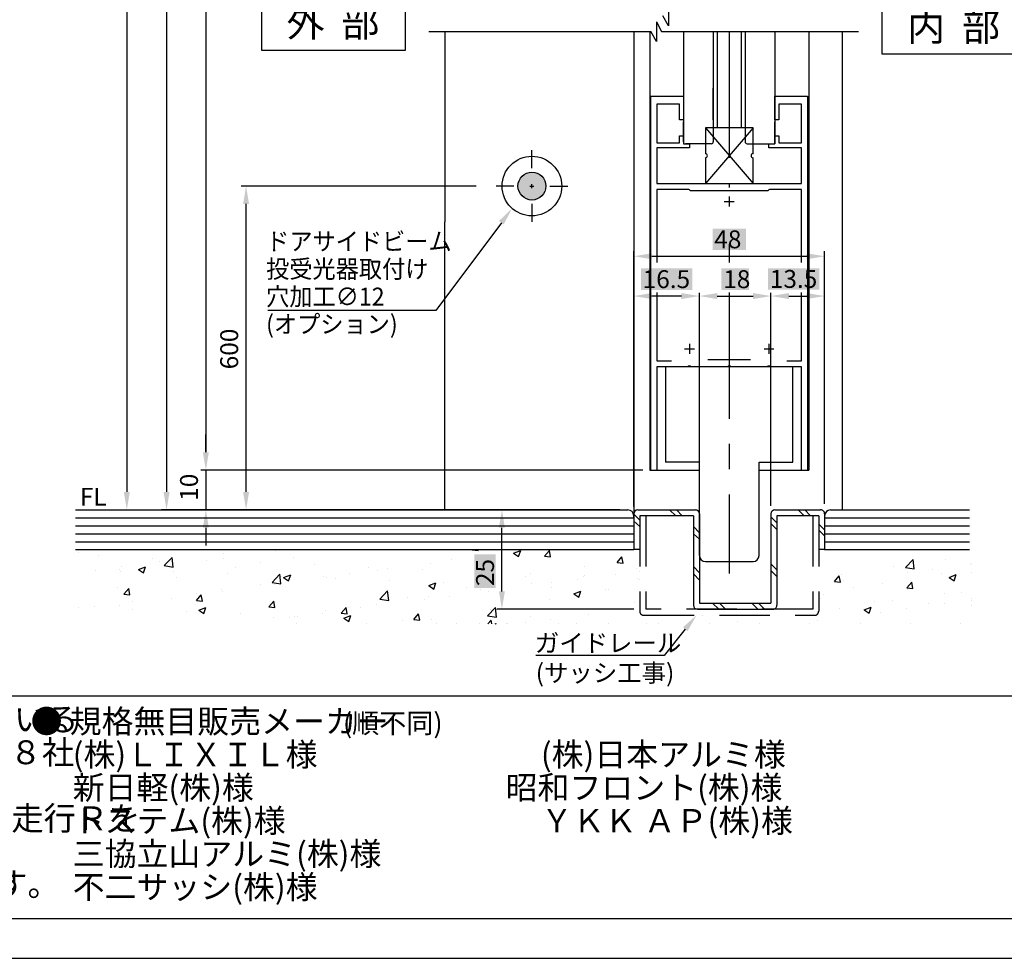
# Model space of a CAD drawing. Extents: x 1305 to 2109, y 0 to 576.
# Drawn here: x 1654 to 1901, y 0 to 236 of the extents above; entities that cross this region are included whole.
import ezdxf

# ---------------------------------------------------------------- set-up
doc = ezdxf.new("R2010")
doc.units = 0
doc.linetypes.add('CENTER', pattern=[50.8, 31.75, -6.35, 6.35, -6.35])
doc.linetypes.add('DASHED', pattern=[19.05, 12.7, -6.35])
doc.layers.get('DEFPOINTS').update_dxf_attribs({"linetype": 'CONTINUOUS'})
for name, color, linetype in [('HATCH', 7, 'CONTINUOUS'), ('JISSEN', 7, 'CONTINUOUS'), ('JISＳEN', 7, 'CONTINUOUS'), ('PT', 4, 'CONTINUOUS'), ('SAISEN', 1, 'CONTINUOUS'), ('SAKUZU1', 7, 'CONTINUOUS'), ('SAKUZU3', 12, 'CONTINUOUS'), ('SUNPOUSEN', 6, 'CONTINUOUS'), ('TYUSINSEN', 5, 'CENTER'), ('YKK_11', 7, 'CONTINUOUS'), ('YKK_12', 7, 'CONTINUOUS'), ('YKK_13', 4, 'CONTINUOUS'), ('図面枠', 7, 'CONTINUOUS'), ('説明文', 7, 'CONTINUOUS')]:
    doc.layers.add(name, color=color, linetype=linetype)
doc.styles.get("Standard").update_dxf_attribs({"font": 'txt.shx', "bigfont": 'KELF1-K.shx'})
doc.dimstyles.get("Standard").update_dxf_attribs({"dimtxt": 2.5, "dimasz": 2.5, "dimexe": 1.25, "dimexo": 0.625, "dimtad": 1, "dimcen": 2.5, "dimazin": 3, "dimtfac": 1, "dimtmove": 0, "dimatfit": 3})

# ---------------------------------------------------------------- blocks, each defined once
blk = doc.blocks.new('*D1820')
at = {"layer": 'DEFPOINTS', "color": 0}
for p in [(1812.46, 122.77), (1700.55, 112.78), (1806.65, 112.78)]:
    blk.add_point(p, dxfattribs=at)
at = {"layer": 'SUNPOUSEN', "color": 7}
for p, q in [((1700.55, 127.27), (1700.55, 131.77)), ((1810.46, 122.77), (1699.3, 122.77)), ((1700.55, 122.77), (1700.55, 112.78)), ((1804.65, 112.78), (1699.3, 112.78)), ((1700.55, 108.28), (1700.55, 103.78))]:
    blk.add_line(p, q, dxfattribs=at)
for points in [[(1699.8, 127.27), (1701.3, 127.27), (1700.55, 122.77)], [(1701.3, 108.28), (1699.8, 108.28), (1700.55, 112.78)]]:
    blk.add_solid(points, dxfattribs=at)
at = {"layer": 'SUNPOUSEN', "color": 7, "linetype": 'CONTINUOUS'}
blk.add_text('10', height=4.5, rotation=90, dxfattribs=at).set_placement((1698.55, 115.06))
blk = doc.blocks.new('*X2762')
at = {"layer": 'HATCH', "color": 7, "linetype": 'CONTINUOUS'}
for p, q in [((1668.57, 102.15), (1668.57, 102.15)), ((1675.64, 102.78), (1675.64, 102.78)), ((1697.06, 102.78), (1697.06, 102.78)), ((1697.06, 102.78), (1697.06, 102.78)), ((1704.89, 101.82), (1704.89, 101.82)), ((1707.77, 102.78), (1707.77, 102.78)), ((1711.25, 102.66), (1711.25, 102.66)), ((1712.15, 102.78), (1712.15, 102.78)), ((1712.15, 102.78), (1712.15, 102.78)), ((1718.18, 102.54), (1718.18, 102.54)), ((1739.91, 102.78), (1739.91, 102.78)), ((1739.91, 102.78), (1739.91, 102.78)), ((1750.62, 102.78), (1750.62, 102.78)), ((1767.51, 102.7), (1767.57, 102.78)), ((1767.51, 102.7), (1769.03, 102.57)), ((1769.03, 102.57), (1768.99, 102.78)), ((1772.04, 102.78), (1772.04, 102.78)), ((1772.04, 102.78), (1772.04, 102.78)), ((1777.94, 101.91), (1779.72, 102.59)), ((1777.94, 101.91), (1779.21, 101.06)), ((1778.23, 102.34), (1778.23, 102.34)), ((1779.21, 101.06), (1779.72, 102.59)), ((1781.57, 102.78), (1781.57, 102.78)), ((1782.75, 102.78), (1782.75, 102.78)), ((1782.75, 102.78), (1782.75, 102.78)), ((1785.73, 101.11), (1786.96, 102.57)), ((1787.25, 100.98), (1786.96, 102.57)), ((1793.46, 102.78), (1793.46, 102.78)), ((1857.72, 102.78), (1857.72, 102.78)), ((1857.72, 102.78), (1857.72, 102.78)), ((1868.43, 102.78), (1868.43, 102.78)), ((1889.85, 102.78), (1889.85, 102.78)), ((1889.85, 102.78), (1889.85, 102.78)), ((1673.6, 101.24), (1673.6, 101.24)), ((1687.16, 100.67), (1687.16, 100.67)), ((1688.85, 99.71), (1688.85, 99.71)), ((1690.07, 98.75), (1692.05, 100.81)), ((1692.33, 98.4), (1692.05, 100.81)), ((1700.72, 100.09), (1700.72, 100.09)), ((1704.99, 100.64), (1704.99, 100.64)), ((1714.28, 99.52), (1714.28, 99.52)), ((1722.71, 100.89), (1722.71, 100.89)), ((1756.93, 99.4), (1756.93, 99.4)), ((1762.25, 100.23), (1762.25, 100.23)), ((1785.73, 101.11), (1787.25, 100.98)), ((1803.95, 99.52), (1805.17, 100.98)), ((1803.95, 99.52), (1805.47, 99.38)), ((1805.47, 99.38), (1805.17, 100.98)), ((1876.46, 98.27), (1878.43, 100.33)), ((1878.71, 97.92), (1878.43, 100.33)), ((1886.55, 100.24), (1886.55, 100.24)), ((1892.94, 99.16), (1892.94, 99.16)), ((1893.02, 99.17), (1893.02, 99.17)), ((1672.87, 97.61), (1672.87, 97.61)), ((1678.95, 97.83), (1678.95, 97.83)), ((1679.11, 97.22), (1679.11, 97.22)), ((1679.23, 98.44), (1679.23, 98.44)), ((1683.6, 97.79), (1685.38, 98.47)), ((1683.6, 97.79), (1684.86, 96.94)), ((1684.86, 96.94), (1685.38, 98.47)), ((1690.07, 98.75), (1692.33, 98.4)), ((1692.16, 99.01), (1692.16, 99.01)), ((1692.51, 97.25), (1692.51, 97.25)), ((1706.07, 96.68), (1706.07, 96.68)), ((1707.89, 98.35), (1707.89, 98.35)), ((1717.18, 94.55), (1719.15, 96.61)), ((1719.43, 94.2), (1719.15, 96.61)), ((1727.83, 98.95), (1727.83, 98.95)), ((1736.59, 96.86), (1736.59, 96.86)), ((1741.39, 98.37), (1741.39, 98.37)), ((1743.74, 97.5), (1743.74, 97.5)), ((1746.21, 98.12), (1746.21, 98.12)), ((1754.95, 97.8), (1754.95, 97.8)), ((1782.07, 96.66), (1782.07, 96.66)), ((1795.72, 98.45), (1795.72, 98.45)), ((1808.73, 98.06), (1808.73, 98.06)), ((1809.66, 98.77), (1809.66, 98.77)), ((1809.66, 98.77), (1809.66, 98.77)), ((1809.66, 97.34), (1809.66, 97.34)), ((1873.51, 98.45), (1873.51, 98.45)), ((1876.46, 98.27), (1878.71, 97.92)), ((1876.97, 97.06), (1876.97, 97.06)), ((1883.32, 97.9), (1883.32, 97.9)), ((1885.57, 96.7), (1885.57, 96.7)), ((1893.02, 96.99), (1893.02, 96.99)), ((1893.02, 96.99), (1893.02, 96.99)), ((1693.08, 95.81), (1693.08, 95.81)), ((1717.18, 94.55), (1719.43, 94.2)), ((1719.63, 96.11), (1719.63, 96.11)), ((1720.1, 95.75), (1721.88, 96.44)), ((1720.1, 95.75), (1721.36, 94.9)), ((1721.36, 94.9), (1721.88, 96.44)), ((1730.23, 96.02), (1730.23, 96.02)), ((1730.91, 95.87), (1730.91, 95.87)), ((1733.19, 95.54), (1733.19, 95.54)), ((1746.75, 94.96), (1746.75, 94.96)), ((1756.6, 93.72), (1758.38, 94.4)), ((1757.87, 92.87), (1758.38, 94.4)), ((1760.31, 94.39), (1760.31, 94.39)), ((1780.91, 95.91), (1780.91, 95.91)), ((1782.49, 94.36), (1782.49, 94.36)), ((1787.59, 94.43), (1787.59, 94.43)), ((1793.95, 95.27), (1793.95, 95.27)), ((1795.63, 96.08), (1795.63, 96.08)), ((1795.69, 96.27), (1795.69, 96.27)), ((1803.57, 96.53), (1803.57, 96.53)), ((1809.19, 95.51), (1809.19, 95.51)), ((1809.66, 95.21), (1809.66, 95.21)), ((1809.66, 95.21), (1809.66, 95.21)), ((1858.61, 94.73), (1859.83, 96.19)), ((1858.61, 94.73), (1860.12, 94.6)), ((1860.12, 94.6), (1859.83, 96.19)), ((1860.31, 96.55), (1860.31, 96.55)), ((1860.92, 94.95), (1860.92, 94.95)), ((1870.76, 94.16), (1870.76, 94.16)), ((1876.82, 93.14), (1878.05, 94.6)), ((1878.34, 93.01), (1878.05, 94.6)), ((1887.45, 95.81), (1889.23, 96.49)), ((1887.45, 95.81), (1888.72, 94.96)), ((1888.72, 94.96), (1889.23, 96.49)), ((1678.27, 93.26), (1678.27, 93.26)), ((1679.95, 91.57), (1681.17, 93.03)), ((1681.46, 91.44), (1681.17, 93.03)), ((1698.21, 91.8), (1698.21, 91.8)), ((1704.57, 92.64), (1704.57, 92.64)), ((1704.68, 92.18), (1704.68, 92.18)), ((1714.19, 93.91), (1714.19, 93.91)), ((1717.87, 94.09), (1717.87, 94.09)), ((1744.28, 90.34), (1746.26, 92.4)), ((1746.54, 89.99), (1746.26, 92.4)), ((1756.6, 93.72), (1757.87, 92.87)), ((1766.1, 93.37), (1766.1, 93.37)), ((1769.67, 92.74), (1769.67, 92.74)), ((1769.67, 92.74), (1769.67, 92.74)), ((1769.67, 92.74), (1769.67, 92.74)), ((1771.55, 92.32), (1771.55, 92.32)), ((1787.43, 93.24), (1787.43, 93.24)), ((1793.11, 91.69), (1794.88, 92.37)), ((1793.11, 91.69), (1794.37, 90.83)), ((1794.37, 90.83), (1794.88, 92.37)), ((1800.99, 92.67), (1800.99, 92.67)), ((1801.81, 92.87), (1801.81, 92.87)), ((1863.43, 93.22), (1863.43, 93.22)), ((1876.82, 93.14), (1878.34, 93.01)), ((1876.98, 92.65), (1876.98, 92.65)), ((1886.24, 91.78), (1886.24, 91.78)), ((1890.54, 92.07), (1890.54, 92.07)), ((1679.95, 91.57), (1681.46, 91.44)), ((1682.17, 89.69), (1682.17, 89.69)), ((1691.85, 90.56), (1691.85, 90.56)), ((1698.16, 89.97), (1699.39, 91.43)), ((1698.16, 89.97), (1699.68, 89.84)), ((1699.68, 89.84), (1699.39, 91.43)), ((1716.38, 88.38), (1717.61, 89.84)), ((1717.9, 88.25), (1717.61, 89.84)), ((1744.28, 90.34), (1746.54, 89.99)), ((1751.28, 90.82), (1751.28, 90.82)), ((1755.57, 90.22), (1755.57, 90.22)), ((1756.62, 90.95), (1756.62, 90.95)), ((1761.93, 91.05), (1761.93, 91.05)), ((1787, 90.33), (1787, 90.33)), ((1808.42, 89.6), (1808.42, 89.6)), ((1809.66, 90.55), (1809.66, 90.55)), ((1809.66, 90.55), (1809.66, 90.55)), ((1855.22, 90.38), (1855.22, 90.38)), ((1855.95, 91.61), (1855.95, 91.61)), ((1868.78, 89.81), (1868.78, 89.81)), ((1873.2, 90), (1873.2, 90)), ((1882.34, 89.23), (1882.34, 89.23)), ((1886.26, 89.15), (1886.26, 89.15)), ((1893.02, 90.49), (1893.02, 90.49)), ((1893.02, 90.49), (1893.02, 90.49)), ((1893.02, 90.04), (1893.02, 90.04)), ((1668.54, 88.33), (1668.54, 88.33)), ((1672.55, 88.42), (1672.55, 88.42)), ((1678.81, 88.77), (1678.81, 88.77)), ((1682.1, 87.76), (1682.1, 87.76)), ((1695.66, 87.18), (1695.66, 87.18)), ((1698.76, 87.56), (1700.54, 88.24)), ((1698.76, 87.56), (1700.02, 86.71)), ((1700.02, 86.71), (1700.54, 88.24)), ((1716.38, 88.38), (1717.9, 88.25)), ((1729.91, 86.84), (1729.91, 86.84)), ((1730.6, 87.42), (1730.6, 87.42)), ((1734.6, 86.79), (1735.83, 88.25)), ((1734.6, 86.79), (1736.12, 86.65)), ((1736.12, 86.65), (1735.83, 88.25)), ((1736.47, 88.28), (1736.47, 88.28)), ((1739.53, 88.1), (1739.53, 88.1)), ((1743.43, 89.04), (1743.43, 89.04)), ((1771.39, 86.14), (1773.37, 88.2)), ((1772.18, 87.79), (1772.18, 87.79)), ((1773.65, 85.79), (1773.37, 88.2)), ((1795.38, 87.81), (1795.38, 87.81)), ((1809.66, 88.2), (1809.66, 88.2)), ((1809.74, 87.1), (1809.74, 87.1)), ((1860, 88.09), (1860, 88.09)), ((1866.11, 87.62), (1867.89, 88.3)), ((1866.11, 87.62), (1867.38, 86.76)), ((1867.38, 86.76), (1867.89, 88.3)), ((1870.28, 87.04), (1870.28, 87.04)), ((1876.64, 87.88), (1876.64, 87.88)), ((1893.02, 88.77), (1893.02, 88.77)), ((1893.02, 88.77), (1893.02, 88.77)), ((1709.22, 86.61), (1709.22, 86.61)), ((1717.56, 85.63), (1717.56, 85.63)), ((1721.66, 85.74), (1721.66, 85.74)), ((1722.78, 86.04), (1722.78, 86.04)), ((1723.55, 86), (1723.55, 86)), ((1735.26, 85.53), (1737.04, 86.21)), ((1735.26, 85.53), (1736.52, 84.68)), ((1736.34, 85.46), (1736.34, 85.46)), ((1736.52, 84.67), (1737.04, 86.21)), ((1749.9, 84.89), (1749.9, 84.89)), ((1752.82, 85.19), (1754.04, 86.65)), ((1752.82, 85.19), (1754.34, 85.06)), ((1754.34, 85.06), (1754.04, 86.65)), ((1757.37, 85.25), (1757.37, 85.25)), ((1763.46, 84.32), (1763.46, 84.32)), ((1769.36, 84.28), (1769.36, 84.28)), ((1771.39, 86.14), (1773.65, 85.79)), ((1771.45, 84.1), (1772.26, 85.06)), ((1772.44, 84.1), (1772.26, 85.06)), ((1780.91, 84.41), (1780.91, 84.41)), ((1782.19, 85.91), (1782.19, 85.91)), ((1787.27, 85.25), (1787.27, 85.25)), ((1796.89, 86.52), (1796.89, 86.52)), ((1814.8, 86.28), (1814.8, 86.28)), ((1814.8, 86.28), (1814.8, 86.28)), ((1825.51, 86.28), (1825.51, 86.28)), ((1834.13, 84.68), (1834.13, 84.68)), ((1854.24, 84.93), (1854.24, 84.93)), ((1723.45, 84.1), (1723.45, 84.1)), ((1723.45, 84.1), (1723.45, 84.1)), ((1741.04, 84.1), (1741.04, 84.1)), ((1741.04, 84.1), (1741.04, 84.1)), ((1758.62, 84.1), (1758.62, 84.1)), ((1773.33, 84.1), (1773.54, 84.18)), ((1773.52, 84.1), (1773.54, 84.18)), ((1776.21, 84.1), (1776.21, 84.1)), ((1776.47, 84.1), (1776.47, 84.1)), ((1789.13, 84.1), (1789.13, 84.1)), ((1793.8, 84.1), (1793.8, 84.1)), ((1801.79, 84.1), (1801.79, 84.1)), ((1811.39, 84.1), (1811.39, 84.1)), ((1814.45, 84.1), (1814.45, 84.1)), ((1827.11, 84.1), (1827.11, 84.1)), ((1839.77, 84.1), (1839.77, 84.1)), ((1852.43, 84.1), (1852.43, 84.1)), ((1865.09, 84.1), (1865.09, 84.1)), ((1877.74, 84.1), (1877.74, 84.1)), ((1890.4, 84.1), (1890.4, 84.1))]:
    blk.add_line(p, q, dxfattribs=at)
blk = doc.blocks.new('*D1822')
at = {"layer": 'DEFPOINTS', "color": 0}
for p in [(1710.66, 194.21), (1770.54, 194.21), (1804.14, 112.78)]:
    blk.add_point(p, dxfattribs=at)
at = {"layer": 'SUNPOUSEN', "color": 7}
for p, q in [((1768.54, 194.21), (1709.41, 194.21)), ((1710.66, 117.28), (1710.66, 189.71)), ((1802.14, 112.78), (1709.41, 112.78))]:
    blk.add_line(p, q, dxfattribs=at)
for points in [[(1711.41, 189.71), (1709.91, 189.71), (1710.66, 194.21)], [(1709.91, 117.28), (1711.41, 117.28), (1710.66, 112.78)]]:
    blk.add_solid(points, dxfattribs=at)
at = {"layer": 'SUNPOUSEN', "color": 7, "linetype": 'CONTINUOUS'}
blk.add_text('600', height=4.5, rotation=90, dxfattribs=at).set_placement((1708.66, 148.13))
blk = doc.blocks.new('*D1823')
at = {"layer": 'DEFPOINTS', "color": 0}
for p in [(1760.66, 310.75), (1690.66, 112.78), (1760.66, 112.78)]:
    blk.add_point(p, dxfattribs=at)
at = {"layer": 'SUNPOUSEN', "color": 7}
for p, q in [((1758.16, 310.75), (1689.41, 310.75)), ((1690.66, 306.25), (1690.66, 117.28)), ((1758.16, 112.78), (1689.41, 112.78))]:
    blk.add_line(p, q, dxfattribs=at)
for points in [[(1691.41, 306.25), (1689.91, 306.25), (1690.66, 310.75)], [(1689.91, 117.28), (1691.41, 117.28), (1690.66, 112.78)]]:
    blk.add_solid(points, dxfattribs=at)
at = {"layer": 'SUNPOUSEN', "color": 7, "linetype": 'CONTINUOUS'}
blk.add_text('H=DH', height=4.5, rotation=90, dxfattribs=at).set_placement((1688.66, 242.83))
blk = doc.blocks.new('*D1824')
at = {"layer": 'DEFPOINTS', "color": 0}
for p in [(1720.65, 320.74), (1700.54, 122.77), (1803.44, 122.77)]:
    blk.add_point(p, dxfattribs=at)
at = {"layer": 'SUNPOUSEN', "color": 7}
for p, q in [((1718.15, 320.74), (1699.29, 320.74)), ((1700.54, 316.24), (1700.54, 127.27)), ((1800.94, 122.77), (1699.29, 122.77))]:
    blk.add_line(p, q, dxfattribs=at)
for points in [[(1701.29, 316.24), (1699.79, 316.24), (1700.54, 320.74)], [(1699.79, 127.27), (1701.29, 127.27), (1700.54, 122.77)]]:
    blk.add_solid(points, dxfattribs=at)
at = {"layer": 'SUNPOUSEN', "color": 7, "linetype": 'CONTINUOUS'}
blk.add_text('DH=H', height=4.5, rotation=90, dxfattribs=at).set_placement((1698.54, 242.88))
blk = doc.blocks.new('*X2763')
at = {"layer": 'SUNPOUSEN', "color": 7}
for p, q in [((1774.86, 185), (1758.41, 162.94)), ((1758.41, 162.94), (1716.16, 162.94))]:
    blk.add_line(p, q, dxfattribs=at)
blk.add_solid([(1774.26, 185.44), (1777.55, 188.6), (1775.46, 184.55)], dxfattribs=at)
blk = doc.blocks.new('*X2764')
at = {"layer": 'SUNPOUSEN', "color": 7, "linetype": 'CONTINUOUS', "width": 0.95}
for s, p in [(' ドアサイドビーム', (1714.39, 178.05)), (' 投受光器取付け', (1714.39, 171.11)), (' 穴加工∅12', (1714.39, 164.17)), (' (オプション)', (1714.39, 157.24))]:
    blk.add_text(s, height=4.5, dxfattribs=at).set_placement(p)
blk = doc.blocks.new('*X2814')
at = {"layer": 'SUNPOUSEN', "color": 18}
blk.add_solid([(1827.96, 183.51), (1836.36, 183.51), (1827.96, 178.11), (1836.36, 178.11)], dxfattribs=at)
at = {"layer": 'SUNPOUSEN', "color": 7, "linetype": 'CONTINUOUS'}
blk.add_text('48', height=4.5, dxfattribs=at).set_placement((1828.41, 178.56))
blk = doc.blocks.new('*D1828')
at = {"layer": 'DEFPOINTS', "color": 0}
for p in [(1856.16, 176.56), (1856.16, 151.06), (1808.16, 116.84)]:
    blk.add_point(p, dxfattribs=at)
at = {"layer": 'SUNPOUSEN', "color": 7}
for p, q in [((1808.16, 119.34), (1808.16, 177.81)), ((1812.66, 176.56), (1851.66, 176.56)), ((1856.16, 153.56), (1856.16, 177.81))]:
    blk.add_line(p, q, dxfattribs=at)
for points in [[(1812.66, 177.31), (1812.66, 175.81), (1808.16, 176.56)], [(1851.66, 175.81), (1851.66, 177.31), (1856.16, 176.56)]]:
    blk.add_solid(points, dxfattribs=at)
blk.add_blockref('*X2814', (0, 0), dxfattribs=at)
blk = doc.blocks.new('*X2815')
at = {"layer": 'SUNPOUSEN', "color": 18}
blk.add_solid([(1830.21, 173.5), (1837.11, 173.5), (1830.21, 168.1), (1837.11, 168.1)], dxfattribs=at)
at = {"layer": 'SUNPOUSEN', "color": 7, "linetype": 'CONTINUOUS'}
blk.add_text('18', height=4.5, dxfattribs=at).set_placement((1830.66, 168.55))
blk = doc.blocks.new('*D1829')
at = {"layer": 'DEFPOINTS', "color": 0}
for p in [(1842.66, 166.55), (1824.66, 111.78), (1842.66, 111.78)]:
    blk.add_point(p, dxfattribs=at)
at = {"layer": 'SUNPOUSEN', "color": 7}
for p, q in [((1824.66, 113.78), (1824.66, 167.35)), ((1829.16, 166.55), (1838.16, 166.55)), ((1842.66, 113.78), (1842.66, 167.35))]:
    blk.add_line(p, q, dxfattribs=at)
for points in [[(1829.16, 167.3), (1829.16, 165.8), (1824.66, 166.55)], [(1838.16, 165.8), (1838.16, 167.3), (1842.66, 166.55)]]:
    blk.add_solid(points, dxfattribs=at)
blk.add_blockref('*X2815', (0, 0), dxfattribs=at)
blk = doc.blocks.new('*U2765')
at = {"layer": 'SAKUZU1', "color": 7, "linetype": 'CONTINUOUS'}
for points in [[(1779.71, 192.15), (1779.04, 194.21), (1779.71, 196.26)], [(1781.46, 190.88), (1779.71, 196.26), (1781.46, 197.53)], [(1779.71, 192.15), (1779.71, 196.26), (1781.46, 190.88)], [(1781.46, 190.88), (1781.46, 197.53), (1783.62, 190.88)], [(1783.62, 190.88), (1781.46, 197.53), (1783.62, 197.53)], [(1783.62, 190.88), (1783.62, 197.53), (1785.37, 192.15)], [(1785.37, 192.15), (1783.62, 197.53), (1785.37, 196.26)], [(1785.37, 192.15), (1785.37, 196.26), (1786.04, 194.21)]]:
    blk.add_solid(points, dxfattribs=at)
blk = doc.blocks.new('*X2766')
at = {"layer": '説明文', "linetype": 'CONTINUOUS'}
for s, height, p in [('● 規格無目販売メーカー', 5.8806, (1656.48, 56.65)), ('(順不同)', 4.999, (1735.02, 56.65)), ('\u3000 (株)ＬＩＸＩＬ様\u3000\u3000\u3000\u3000\u3000\u3000\u3000(株)日本アルミ様', 5.8806, (1657.24, 48.32)), ('\u3000 新日軽(株)様\u3000\u3000\u3000\u3000\u3000\u3000\u3000    昭和フロント(株)様', 5.8806, (1657.24, 39.99)), ('\u3000 トステム(株)様\u3000\u3000\u3000\u3000\u3000\u3000\u3000\u3000ＹＫＫ ＡＰ(株)様', 5.8806, (1657.24, 31.66)), ('\u3000 三協立山アルミ(株)様', 5.8806, (1657.24, 23.33)), ('\u3000 不二サッシ(株)様\u3000\u3000\u3000\u3000\u3000\u3000\u3000\u3000', 5.8806, (1657.24, 15))]:
    blk.add_text(s, height=height, dxfattribs=at).set_placement(p)
blk = doc.blocks.new('*X2823')
at = {"layer": 'SUNPOUSEN', "color": 18}
blk.add_solid([(1841.93, 173.56), (1854.83, 173.56), (1841.93, 168.16), (1854.83, 168.16)], dxfattribs=at)
at = {"layer": 'SUNPOUSEN', "color": 7, "linetype": 'CONTINUOUS'}
blk.add_text('13.5', height=4.5, dxfattribs=at).set_placement((1842.38, 168.61))
blk = doc.blocks.new('*D1866')
at = {"layer": 'DEFPOINTS', "color": 0}
for p in [(1856.16, 166.55), (1842.66, 111.78), (1856.16, 111.78)]:
    blk.add_point(p, dxfattribs=at)
at = {"layer": 'SUNPOUSEN', "color": 7}
for p, q in [((1842.66, 114.28), (1842.66, 167.35)), ((1847.16, 166.55), (1851.66, 166.55)), ((1856.16, 114.28), (1856.16, 167.35))]:
    blk.add_line(p, q, dxfattribs=at)
for points in [[(1847.16, 167.3), (1847.16, 165.8), (1842.66, 166.55)], [(1851.66, 165.8), (1851.66, 167.3), (1856.16, 166.55)]]:
    blk.add_solid(points, dxfattribs=at)
blk.add_blockref('*X2823', (0, 0), dxfattribs=at)
blk = doc.blocks.new('*X2824')
at = {"layer": 'SUNPOUSEN', "color": 18}
blk.add_solid([(1768.04, 93.17), (1768.04, 101.57), (1773.45, 93.17), (1773.45, 101.57)], dxfattribs=at)
at = {"layer": 'SUNPOUSEN', "color": 7, "linetype": 'CONTINUOUS'}
blk.add_text('25', height=4.5, rotation=90, dxfattribs=at).set_placement((1773, 93.62))
blk = doc.blocks.new('*D1867')
at = {"layer": 'DEFPOINTS', "color": 0}
for p in [(1775, 112.78), (1806.2, 112.78), (1811.16, 87.78)]:
    blk.add_point(p, dxfattribs=at)
at = {"layer": 'SUNPOUSEN', "color": 7}
for p, q in [((1803.2, 112.78), (1773.75, 112.78)), ((1775, 92.28), (1775, 108.28)), ((1808.16, 87.78), (1773.75, 87.78))]:
    blk.add_line(p, q, dxfattribs=at)
for points in [[(1775.75, 108.28), (1774.25, 108.28), (1775, 112.78)], [(1774.25, 92.28), (1775.75, 92.28), (1775, 87.78)]]:
    blk.add_solid(points, dxfattribs=at)
blk.add_blockref('*X2824', (0, 0), dxfattribs=at)
blk = doc.blocks.new('*D1868')
at = {"layer": 'DEFPOINTS', "color": 0}
for p in [(1756.28, 528.9), (1680.66, 112.78), (1743.86, 112.78)]:
    blk.add_point(p, dxfattribs=at)
at = {"layer": 'SUNPOUSEN', "color": 7}
blk.add_line((1680.66, 524.4), (1680.66, 117.28), dxfattribs=at)
for points in [[(1681.41, 524.4), (1679.91, 524.4), (1680.66, 528.9)], [(1679.91, 117.28), (1681.41, 117.28), (1680.66, 112.78)]]:
    blk.add_solid(points, dxfattribs=at)
blk = doc.blocks.new('*X2767')
at = {"layer": '説明文', "linetype": 'CONTINUOUS', "width": 0.99}
for s, p in [('●', (1324.49, 57.11)), ('内蔵式ソリック電子ドア『ＨＢタイプ』は、国内各アルミサッシメーカー様が販売している', (1336.22, 57.11)), (' \u3000自動ドア用規格無目材に内蔵するタイプで、各社様共通のコーナーピースにより、国内８社', (1325.26, 48.81)), ('\u3000 すべての部材に取付けることができます。', (1325.26, 40.51)), ('吊車は同クラスでは最大径の∅４０ダブルローラーを採用しました。さらに、レールも走行Ｒを', (1335.6, 32.21)), ('大きくすることで、よりいっそう耐久性を強化しました。又、各部品の組込みはフリー', (1335.65, 23.91)), ('方式を採用し、取付け先で切縮めがあっても簡単に部品の移動・固定ができます。', (1363.95, 15.61)), ('\u3000 スライド', (1325.26, 15.61))]:
    blk.add_text(s, height=6, dxfattribs=at).set_placement(p)
blk = doc.blocks.new('*X2846')
at = {"layer": 'SUNPOUSEN', "color": 7, "linetype": 'CONTINUOUS'}
for s, p in [('ガイドレール', (1783.28, 77.03)), ('(サッシ工事)', (1783.51, 69.53))]:
    blk.add_text(s, height=4.5, dxfattribs=at).set_placement(p)
blk = doc.blocks.new('*X2768')
at = {"layer": 'SUNPOUSEN', "color": 7, "linetype": 'BYBLOCK'}
for p, q in [((1821.11, 82.77), (1815.77, 76.13)), ((1815.77, 76.13), (1783.51, 76.13))]:
    blk.add_line(p, q, dxfattribs=at)
at = {"layer": 'SUNPOUSEN', "color": 7}
blk.add_solid([(1820.53, 83.24), (1823.94, 86.28), (1821.7, 82.3)], dxfattribs=at)
blk.add_blockref('*X2846', (0, 0), dxfattribs=at)
blk = doc.blocks.new('*X2845')
at = {"layer": 'SUNPOUSEN', "color": 18}
blk.add_solid([(1809.95, 173.51), (1822.88, 173.51), (1809.95, 168.1), (1822.88, 168.1)], dxfattribs=at)
at = {"layer": 'SUNPOUSEN', "color": 7, "linetype": 'CONTINUOUS'}
blk.add_text('16.5', height=4.5, dxfattribs=at).set_placement((1810.4, 168.55))
blk = doc.blocks.new('*D2716')
at = {"layer": 'DEFPOINTS', "color": 0}
for p in [(1808.16, 166.55), (1808.16, 111.66), (1824.66, 111.78)]:
    blk.add_point(p, dxfattribs=at)
at = {"layer": 'SUNPOUSEN', "color": 7}
for p, q in [((1808.16, 113.66), (1808.16, 167.35)), ((1820.16, 166.55), (1812.66, 166.55)), ((1824.66, 113.78), (1824.66, 167.35))]:
    blk.add_line(p, q, dxfattribs=at)
for points in [[(1812.66, 167.3), (1812.66, 165.8), (1808.16, 166.55)], [(1820.16, 165.8), (1820.16, 167.3), (1824.66, 166.55)]]:
    blk.add_solid(points, dxfattribs=at)
blk.add_blockref('*X2845', (0, 0), dxfattribs=at)

msp = doc.modelspace()

# ---------------------------------------------------------------- linework, layer by layer
at = {"layer": 'JISSEN', "color": 7}
for p, q in [((1806.652, 112.777), (1806.661, 112.777)), ((1808.161, 110.777), (1808.161, 111.277))]:
    msp.add_line(p, q, dxfattribs=at)
msp.add_arc((1806.661, 111.277), 1.5, 0, 90, dxfattribs=at)
at = {"layer": 'JISＳEN', "color": 7}
for p, q in [((1782.537, 198.706), (1782.537, 203.206)), ((1778.037, 194.206), (1773.537, 194.206)), ((1782.037, 194.206), (1783.037, 194.206)), ((1782.537, 193.706), (1782.537, 194.706)), ((1787.037, 194.206), (1791.537, 194.206)), ((1782.537, 189.706), (1782.537, 185.206))]:
    msp.add_line(p, q, dxfattribs=at)
at = {"layer": 'PT'}
msp.add_line((1305.286, 0), (2109.286, 0), dxfattribs=at)
at = {"layer": 'SAISEN', "color": 7, "linetype": 'BYBLOCK'}
for p, q in [((1782.037, 194.206), (1783.037, 194.206)), ((1782.537, 193.706), (1782.537, 194.706))]:
    msp.add_line(p, q, dxfattribs=at)
at = {"layer": 'SAKUZU1', "color": 7}
for p, q in [((1667.78, 112.777), (1806.652, 112.777)), ((1857.661, 112.777), (1892.623, 112.777)), ((1667.78, 110.777), (1808.161, 110.777)), ((1856.161, 110.777), (1892.623, 110.777)), ((1667.78, 108.777), (1808.152, 108.777)), ((1667.78, 106.777), (1808.161, 106.777)), ((1856.161, 108.777), (1892.623, 108.777)), ((1856.161, 106.777), (1892.623, 106.777)), ((1667.78, 104.777), (1808.161, 104.777)), ((1856.161, 104.777), (1892.623, 104.777)), ((1667.78, 102.777), (1808.161, 102.777)), ((1856.161, 102.777), (1892.623, 102.777))]:
    msp.add_line(p, q, dxfattribs=at)
for radius in [7.5, 3.5]:
    msp.add_circle((1782.537, 194.206), radius, dxfattribs=at)
msp.add_arc((1857.661, 111.277), 1.5, 90, 180, dxfattribs=at)
at = {"layer": 'SAKUZU3', "color": 7}
for p, q in [((1714.662, 228.296), (1714.662, 241.796)), ((1750.662, 241.796), (1750.662, 228.296)), ((1870.665, 227.425), (1870.665, 240.925)), ((1750.662, 228.296), (1714.662, 228.296)), ((1906.665, 227.425), (1870.665, 227.425))]:
    msp.add_line(p, q, dxfattribs=at)
at = {"layer": 'TYUSINSEN', "color": 7}
for p, q in [((1832.152, 233.046), (1832.16, 193.866)), ((1832.152, 179.633), (1832.152, 175.01)), ((1832.152, 167.449), (1832.152, 96.777))]:
    msp.add_line(p, q, dxfattribs=at)
at = {"layer": 'YKK_11', "color": 7}
for p, q in [((1832.161, 191.576), (1832.161, 189.076)), ((1830.911, 190.326), (1833.411, 190.326)), ((1822.161, 154.531), (1822.161, 152.031)), ((1842.161, 154.527), (1842.161, 152.027)), ((1820.911, 153.281), (1823.411, 153.281)), ((1840.911, 153.277), (1843.411, 153.277))]:
    msp.add_line(p, q, dxfattribs=at)
at = {"layer": 'YKK_11', "color": 7, "linetype": 'BYBLOCK'}
for points in [[(1812.461, 122.772), (1812.461, 216.845), (1820.661, 216.845), (1820.661, 210.845), (1819.661, 210.845), (1819.661, 214.845), (1813.961, 214.845), (1813.961, 205.045), (1819.661, 205.045), (1819.661, 206.845), (1820.661, 206.845), (1820.661, 204.845), (1822.161, 204.845), (1822.161, 203.845), (1813.961, 203.845), (1813.961, 194.845), (1850.361, 194.845), (1850.361, 203.845), (1842.161, 203.845), (1842.161, 204.845), (1843.661, 204.845), (1843.661, 206.845), (1844.661, 206.845), (1844.661, 205.045), (1850.361, 205.045), (1850.361, 214.845), (1844.661, 214.845), (1844.661, 210.845), (1843.661, 210.845), (1843.661, 216.845), (1851.861, 216.845), (1851.861, 122.772)], [(1827.512, 193.045), (1822.461, 193.045), (1822.186, 193.225), (1822.003, 193.345), (1813.961, 193.345), (1813.961, 183.948)], [(1850.361, 183.948), (1850.361, 193.345), (1842.319, 193.345), (1842.136, 193.225), (1841.861, 193.045), (1836.81, 193.045)], [(1836.81, 193.045), (1822.461, 193.045)], [(1813.961, 183.948), (1813.961, 175.01)], [(1850.361, 175.01), (1850.361, 183.948)], [(1813.961, 167.449), (1813.961, 150.277), (1817.633, 150.277)], [(1846.689, 150.277), (1850.361, 150.277), (1850.361, 167.449)], [(1850.361, 122.772), (1850.361, 148.777), (1842.619, 148.777), (1842.436, 148.897), (1841.886, 148.897), (1841.703, 148.777), (1832.619, 148.777), (1832.436, 148.897), (1831.886, 148.897), (1831.703, 148.777), (1822.619, 148.777), (1822.436, 148.897), (1821.886, 148.897), (1821.703, 148.777), (1813.961, 148.777), (1813.961, 122.772)], [(1826.81, 150.577), (1837.512, 150.577)]]:
    msp.add_lwpolyline(points, dxfattribs=at)
at = {"layer": 'YKK_12', "color": 7}
for p, q in [((1816.908, 239.534), (1816.908, 234.546)), ((1813.868, 235.534), (1813.868, 230.546)), ((1813.868, 235.534), (1815.11, 233.046)), ((1816.908, 234.546), (1815.508, 237.046)), ((1756.661, 233.046), (1812.468, 233.046)), ((1760.661, 233.046), (1760.661, 185.246)), ((1808.161, 233.046), (1808.161, 110.777)), ((1812.161, 233.046), (1812.161, 122.772)), ((1813.868, 230.546), (1812.468, 233.046)), ((1815.11, 233.046), (1864.661, 233.046)), ((1820.661, 233.046), (1820.661, 204.845)), ((1828.161, 233.046), (1828.161, 208.845)), ((1829.161, 233.046), (1829.161, 208.845)), ((1835.161, 233.046), (1835.161, 208.845)), ((1836.161, 233.046), (1836.161, 208.845)), ((1843.661, 233.046), (1843.661, 204.845)), ((1852.161, 233.046), (1852.161, 122.772)), ((1860.661, 167.449), (1860.661, 233.046)), ((1820.661, 216.845), (1820.661, 204.845)), ((1843.661, 216.845), (1843.661, 204.845)), ((1836.161, 208.845), (1828.161, 208.845)), ((1760.661, 183.948), (1760.661, 185.246)), ((1760.661, 139.362), (1760.661, 183.948)), ((1860.661, 139.362), (1860.661, 167.449)), ((1760.661, 112.777), (1760.661, 139.362)), ((1860.661, 112.777), (1860.661, 139.362)), ((1812.161, 122.772), (1824.661, 122.772)), ((1839.661, 122.772), (1852.161, 122.772))]:
    msp.add_line(p, q, dxfattribs=at)
at = {"layer": 'YKK_13', "color": 7}
for p, q in [((1828.161, 210.845), (1828.161, 218.845)), ((1820.661, 216.845), (1820.661, 210.845)), ((1820.661, 205.345), (1820.661, 210.345)), ((1838.161, 208.845), (1826.161, 194.845)), ((1838.161, 208.845), (1826.161, 208.845)), ((1826.161, 208.845), (1838.161, 194.845)), ((1826.161, 208.845), (1826.161, 202.345)), ((1828.161, 210.345), (1828.161, 205.345)), ((1836.161, 210.345), (1836.161, 205.345)), ((1838.161, 202.345), (1838.161, 208.845)), ((1843.661, 205.345), (1843.661, 210.345)), ((1827.661, 204.845), (1821.161, 204.845)), ((1836.661, 204.845), (1843.161, 204.845)), ((1826.161, 201.345), (1826.161, 194.845)), ((1838.161, 194.845), (1838.161, 201.345)), ((1826.161, 194.845), (1838.161, 194.845)), ((1808.161, 111.777), (1808.161, 102.777)), ((1809.661, 110.181), (1808.161, 111.662)), ((1809.161, 112.777), (1823.661, 112.777)), ((1818.743, 111.277), (1817.143, 112.777)), ((1820.326, 111.277), (1818.905, 112.777)), ((1824.661, 111.777), (1824.661, 89.277)), ((1842.661, 111.777), (1842.661, 89.277)), ((1843.661, 112.777), (1855.161, 112.777)), ((1851.025, 111.277), (1849.543, 112.777)), ((1852.637, 111.277), (1851.156, 112.777)), ((1856.161, 111.777), (1856.161, 102.777)), ((1809.652, 108.575), (1808.152, 109.93)), ((1811.161, 111.277), (1809.661, 111.277)), ((1823.161, 111.277), (1811.161, 111.277)), ((1823.161, 111.277), (1823.161, 88.777)), ((1844.161, 109.558), (1842.661, 111.021)), ((1844.161, 107.873), (1842.661, 109.392)), ((1844.161, 111.277), (1844.161, 88.777)), ((1853.161, 111.277), (1844.161, 111.277)), ((1854.661, 111.277), (1853.161, 111.277)), ((1854.661, 109.174), (1856.161, 107.752)), ((1824.661, 107.019), (1823.161, 108.614)), ((1824.661, 105.412), (1823.161, 106.768)), ((1854.661, 107.646), (1856.161, 106.224)), ((1809.661, 102.777), (1808.161, 102.777)), ((1856.161, 102.777), (1854.661, 102.777)), ((1844.161, 97.678), (1842.661, 99.198)), ((1824.661, 96.969), (1823.161, 98.564)), ((1824.661, 95.14), (1823.161, 96.717)), ((1844.161, 96.05), (1842.661, 97.569)), ((1824.661, 89.277), (1842.661, 89.277)), ((1829.532, 87.777), (1827.992, 89.277)), ((1831.033, 87.963), (1829.678, 89.277)), ((1839.395, 87.777), (1837.856, 89.277)), ((1840.896, 87.963), (1839.541, 89.277)), ((1824.161, 87.777), (1843.161, 87.777))]:
    msp.add_line(p, q, dxfattribs=at)
at = {"layer": 'YKK_13', "color": 7, "linetype": 'CONTINUOUS'}
for p, q in [((1848.161, 148.777), (1816.161, 148.777)), ((1816.161, 148.777), (1816.161, 139.362)), ((1848.161, 139.362), (1848.161, 148.777)), ((1816.161, 139.362), (1816.161, 124.777)), ((1848.161, 124.777), (1848.161, 139.362)), ((1824.661, 124.777), (1816.161, 124.777)), ((1824.661, 101.277), (1824.661, 124.777)), ((1839.661, 101.277), (1839.661, 124.777)), ((1839.661, 124.777), (1848.161, 124.777)), ((1826.161, 99.777), (1838.161, 99.777))]:
    msp.add_line(p, q, dxfattribs=at)
at = {"layer": 'YKK_13', "color": 7, "linetype": 'DASHED'}
for p, q in [((1809.661, 111.277), (1809.661, 87.277)), ((1811.161, 111.277), (1811.161, 87.777)), ((1853.161, 111.277), (1853.161, 87.777)), ((1854.661, 111.277), (1854.661, 87.277)), ((1853.161, 87.777), (1811.161, 87.777)), ((1810.661, 86.277), (1853.661, 86.277))]:
    msp.add_line(p, q, dxfattribs=at)
at = {"layer": 'YKK_13', "color": 7}
for centre, radius, start, end in [((1827.661, 205.345), 0.5, 270, 0), ((1836.661, 205.345), 0.5, 180, 270), ((1826.361, 202.516), 0.2, 180, 180), ((1826.161, 201.845), 0.5, 270, 90), ((1838.161, 201.845), 0.5, 90, 270), ((1809.161, 111.777), 1, 90.01399, 180), ((1823.661, 111.777), 1, 0.00087, 90), ((1843.661, 111.777), 1, 90.01399, 180), ((1855.161, 111.777), 1, 0.00087, 90.01399), ((1824.161, 88.777), 1, 180, 269.98601), ((1843.161, 88.777), 1, 270, 0.00087)]:
    msp.add_arc(centre, radius, start, end, dxfattribs=at)
at = {"layer": 'YKK_13', "color": 7, "linetype": 'CONTINUOUS'}
for centre, start, end in [((1826.161, 101.277), 180, 270), ((1838.161, 101.277), 270, 0)]:
    msp.add_arc(centre, 1.5, start, end, dxfattribs=at)
at = {"layer": 'YKK_13', "color": 7, "linetype": 'DASHED'}
for centre, start, end in [((1810.661, 87.277), 180, 269.98601), ((1853.661, 87.277), 270, 0.00087)]:
    msp.add_arc(centre, 1, start, end, dxfattribs=at)
at = {"layer": '図面枠'}
msp.add_line((1315.286, 66), (2075.286, 66), dxfattribs=at)
msp.add_lwpolyline([(1315.286, 10), (2075.286, 10), (2075.286, 566), (1315.286, 566)], close=True, dxfattribs=at)

# ---------------------------------------------------------------- block references
at = {"layer": 'HATCH', "color": 7}
msp.add_blockref('*X2762', (0, 0), dxfattribs=at)
at = {"layer": 'SAKUZU1', "color": 7}
msp.add_blockref('*U2765', (0, 0), dxfattribs=at)
at = {"layer": 'SUNPOUSEN', "color": 7}
for name in ['*X2763', '*X2764', '*X2768']:
    msp.add_blockref(name, (0, 0), dxfattribs=at)
at = {"layer": '説明文'}
for name in ['*X2767', '*X2766']:
    msp.add_blockref(name, (0, 0), dxfattribs=at)

# ---------------------------------------------------------------- texts
at = {"layer": 'SAKUZU1', "color": 7}
for s, p in [('外  部', (1720.831, 231.763)), ('内  部', (1876.906, 230.741))]:
    msp.add_text(s, height=7, dxfattribs=at).set_placement(p)
at = {"layer": 'SUNPOUSEN', "color": 7, "linetype": 'CONTINUOUS'}
msp.add_text('FL', height=4.5, dxfattribs=at).set_placement((1668.855, 113.819))

# ---------------------------------------------------------------- dimensions: what is measured, and where the dimension line sits
at = {"layer": 'SUNPOUSEN', "color": 7}
for base, p1, p2, text, picture, middle in [((1680.661, 112.777), (1756.282, 528.895), (1743.859, 112.777), ' ', '*D1868', (1677.909, 326.044)), ((1710.661, 194.206), (1804.137, 112.777), (1770.537, 194.206), '600', '*D1822', (1706.411, 153.491))]:
    dim = msp.add_linear_dim(base=base, p1=p1, p2=p2, angle=90, text=text, dimstyle='Standard', dxfattribs=at)
    dim.commit()
    dim.dimension.update_dxf_attribs({"geometry": picture, "text_midpoint": middle})
for base, p1, p2, text, picture, middle in [((1700.545, 122.772), (1720.653, 320.743), (1803.441, 122.772), 'DH=H', '*D1824', (1700.545, 251.134)), ((1690.661, 112.777), (1760.661, 310.748), (1760.661, 112.777), 'H=DH', '*D1823', (1690.661, 251.085)), ((1775, 112.777), (1811.161, 87.777), (1806.2, 112.777), '\\A1;<>', '*D1867', (1775, 97.367))]:
    dim = msp.add_linear_dim(base=base, p1=p1, p2=p2, angle=90, text=text, dimstyle='Standard', dxfattribs=at)
    dim.commit()
    dim.dimension.update_dxf_attribs({"geometry": picture, "text_midpoint": middle, "dimtype": 160})
for base, p1, p2, picture, middle in [((1856.161, 176.561), (1808.161, 116.842), (1856.161, 151.063), '*D1828', (1832.161, 180.811)), ((1808.161, 166.55), (1824.661, 111.777), (1808.161, 111.662), '*D2716', (1816.411, 170.803))]:
    dim = msp.add_linear_dim(base=base, p1=p1, p2=p2, dimstyle='Standard', dxfattribs=at)
    dim.commit()
    dim.dimension.update_dxf_attribs({"geometry": picture, "text_midpoint": middle})
for base, p1, p2, picture, middle in [((1842.658, 166.55), (1824.661, 111.777), (1842.658, 111.777), '*D1829', (1833.658, 166.55)), ((1856.158, 166.55), (1842.658, 111.777), (1856.158, 111.777), '*D1866', (1848.384, 170.858))]:
    dim = msp.add_linear_dim(base=base, p1=p1, p2=p2, dimstyle='Standard', dxfattribs=at)
    dim.commit()
    dim.dimension.update_dxf_attribs({"geometry": picture, "text_midpoint": middle, "dimtype": 160})
dim = msp.add_linear_dim(base=(1700.5478, 112.7768), p1=(1812.4611, 122.772), p2=(1806.6525, 112.7768), angle=90, dimstyle='Standard', dxfattribs=at)
dim.commit()
dim.dimension.update_dxf_attribs({"geometry": '*D1820', "text_midpoint": (1696.2978, 117.7744)})

doc.saveas('drawing.dxf')
